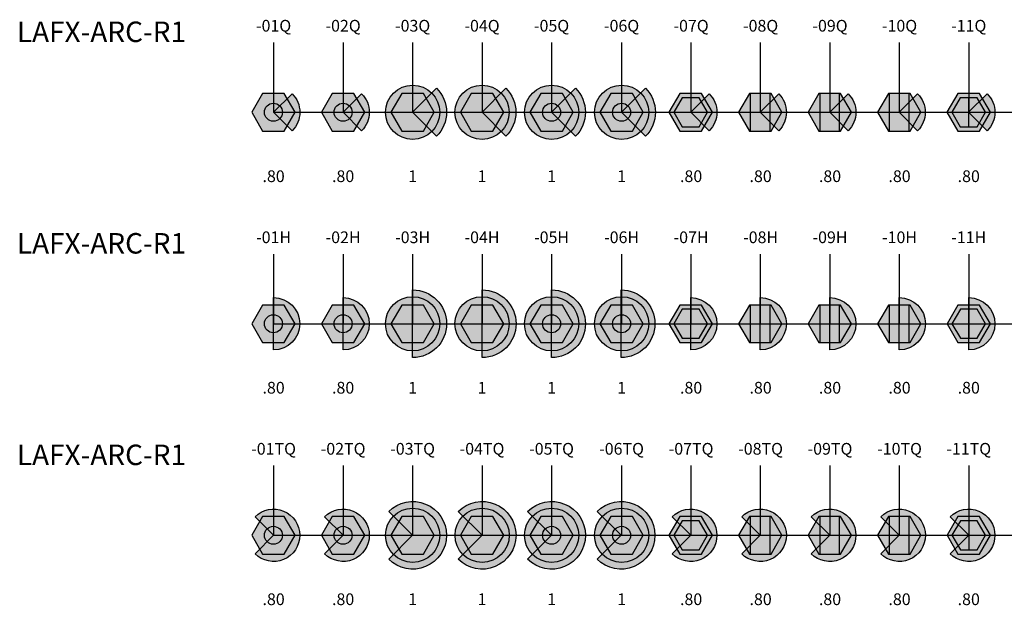
# Model space of a CAD drawing. Extents: x -76 to 215, y -6913 to -6622.
# Drawn here: x 56 to 59, y -6786 to -6784 of the extents above; entities that cross this region are included whole.
import ezdxf
from ezdxf.enums import TextEntityAlignment as Align

# ---------------------------------------------------------------- set-up
doc = ezdxf.new("R2010")
doc.units = 0
doc.header["$LTSCALE"] = 360
doc.header["$MEASUREMENT"] = 0
for name, color, linetype in [('LK-IRRG-013M', 13, 'Continuous'), ('LK-IRRG-025M', 1, 'Continuous'), ('LK-IRRG-035M', 123, 'Continuous'), ('LK-IRRG-ARC-PATT', 252, 'Continuous'), ('LK-IRRG-PATT', 13, 'Continuous'), ('LK-IRRG-ROTY-03-MASK', 255, 'Continuous'), ('Z-TEXT-013M', 150, 'Continuous')]:
    doc.layers.add(name, color=color, linetype=linetype)
doc.layers.add('Z-GRID-NPLT', color=6, linetype='Continuous', plot=False)
doc.styles.add('Head 7pt', font='ROMANS0.SHX', dxfattribs={"height": 0.07})

# ---------------------------------------------------------------- blocks, each defined once
blk = doc.blocks.new('LAFX-R03-01')
at = {"layer": 'LK-IRRG-PATT'}
blk.add_hatch(color=256, dxfattribs=at).paths.add_polyline_path([(-0.0307, 0, 1), (0.0307, 0, 1)])
at = {"layer": 'LK-IRRG-ROTY-03-MASK'}
h = blk.add_hatch(color=256, dxfattribs=at)
h.dxf.hatch_style = 1
h.paths.add_polyline_path([(0.074, 0), (0.037, 0.0641), (-0.037, 0.0641), (-0.074, 0), (-0.037, -0.0641), (0.037, -0.0641)])
at = {"layer": 'LK-IRRG-013M'}
blk.add_circle((0, 0), 0.0307, dxfattribs=at)
at = {"layer": 'LK-IRRG-035M'}
blk.add_lwpolyline([(0.074, 0), (0.037, 0.0641), (-0.037, 0.0641), (-0.074, 0), (-0.037, -0.0641), (0.037, -0.0641)], close=True, dxfattribs=at)
blk = doc.blocks.new('LAFX-R03-02')
at = {"layer": 'LK-IRRG-PATT'}
h = blk.add_hatch(color=256, dxfattribs=at)
h.dxf.hatch_style = 1
h.paths.add_polyline_path([(0.074, 0), (0.037, 0.0641), (-0.037, 0.0641), (-0.074, 0), (-0.037, -0.0641), (0.037, -0.0641)])
at = {"layer": 'LK-IRRG-ROTY-03-MASK'}
blk.add_hatch(color=256, dxfattribs=at).paths.add_polyline_path([(-0.0307, 0, 1), (0.0307, 0, 1)])
at = {"layer": 'LK-IRRG-013M'}
blk.add_circle((0, 0), 0.0307, dxfattribs=at)
at = {"layer": 'LK-IRRG-035M'}
blk.add_lwpolyline([(0.074, 0), (0.037, 0.0641), (-0.037, 0.0641), (-0.074, 0), (-0.037, -0.0641), (0.037, -0.0641)], close=True, dxfattribs=at)
blk = doc.blocks.new('LAFX-R03-03')
at = {"layer": 'LK-IRRG-PATT'}
h = blk.add_hatch(color=256, dxfattribs=at)
h.dxf.hatch_style = 1
h.paths.add_polyline_path([(-0.037, -0.0663), (0.037, -0.0663), (0.074, -0.0022), (0.037, 0.0619), (-0.037, 0.0619), (-0.074, -0.0022)])
at = {"layer": 'LK-IRRG-ROTY-03-MASK'}
h = blk.add_hatch(color=256, dxfattribs=at)
h.dxf.hatch_style = 1
h.paths.add_polyline_path([(-0.0925, -0.0022, 1), (0.0925, -0.0022, 1)])
h.paths.add_polyline_path([(-0.037, 0.0619), (0.037, 0.0619), (0.074, -0.0022), (0.037, -0.0663), (-0.037, -0.0663), (-0.074, -0.0022)], flags=16)
h.paths.add_polyline_path([(0.0307, -0.0022, -1), (-0.0307, -0.0022, -1)], flags=0)
at = {"layer": 'LK-IRRG-013M'}
blk.add_lwpolyline([(0.074, -0.0022), (0.037, 0.0619), (-0.037, 0.0619), (-0.074, -0.0022), (-0.037, -0.0663), (0.037, -0.0663)], close=True, dxfattribs=at)
at = {"layer": 'LK-IRRG-035M'}
blk.add_circle((0, -0.0022), 0.0925, dxfattribs=at)
blk = doc.blocks.new('LAFX-R03-04')
at = {"layer": 'LK-IRRG-PATT'}
h = blk.add_hatch(color=256, dxfattribs=at)
h.dxf.hatch_style = 1
h.paths.add_polyline_path([(-0.0925, 0, 1), (0.0925, 0, 1)])
h.paths.add_polyline_path([(-0.037, 0.0641), (0.037, 0.0641), (0.074, 0), (0.037, -0.0641), (-0.037, -0.0641), (-0.074, 0)], flags=16)
h.paths.add_polyline_path([(0.0307, 0, -1), (-0.0307, 0, -1)], flags=0)
at = {"layer": 'LK-IRRG-ROTY-03-MASK'}
h = blk.add_hatch(color=256, dxfattribs=at)
h.dxf.hatch_style = 1
h.paths.add_polyline_path([(-0.037, -0.0641), (0.037, -0.0641), (0.074, 0), (0.037, 0.0641), (-0.037, 0.0641), (-0.074, 0)])
at = {"layer": 'LK-IRRG-013M'}
blk.add_lwpolyline([(0.074, 0), (0.037, 0.0641), (-0.037, 0.0641), (-0.074, 0), (-0.037, -0.0641), (0.037, -0.0641)], close=True, dxfattribs=at)
at = {"layer": 'LK-IRRG-035M'}
blk.add_circle((0, 0), 0.0925, dxfattribs=at)
blk = doc.blocks.new('LAFX-R03-05')
at = {"layer": 'LK-IRRG-PATT'}
h = blk.add_hatch(color=256, dxfattribs=at)
h.dxf.hatch_style = 1
h.paths.add_polyline_path([(0.0925, 0, 1), (-0.0925, 0, 1)])
h.paths.add_polyline_path([(-0.074, 0), (-0.037, -0.0641), (0.037, -0.0641), (0.074, 0), (0.037, 0.0641), (-0.037, 0.0641)], flags=16)
blk.add_hatch(color=256, dxfattribs=at).paths.add_polyline_path([(-0.0307, 0, 1), (0.0307, 0, 1)])
at = {"layer": 'LK-IRRG-ROTY-03-MASK'}
h = blk.add_hatch(color=256, dxfattribs=at)
h.dxf.hatch_style = 1
h.paths.add_polyline_path([(0.074, 0), (0.037, 0.0641), (-0.037, 0.0641), (-0.074, 0), (-0.037, -0.0641), (0.037, -0.0641)])
at = {"layer": 'LK-IRRG-013M'}
blk.add_lwpolyline([(0.074, 0), (0.037, 0.0641), (-0.037, 0.0641), (-0.074, 0), (-0.037, -0.0641), (0.037, -0.0641)], close=True, dxfattribs=at)
blk.add_circle((0, 0), 0.0307, dxfattribs=at)
at = {"layer": 'LK-IRRG-035M'}
blk.add_circle((0, 0), 0.0925, dxfattribs=at)
blk = doc.blocks.new('LAFX-R03-06')
at = {"layer": 'LK-IRRG-PATT'}
h = blk.add_hatch(color=256, dxfattribs=at)
h.dxf.hatch_style = 1
h.paths.add_polyline_path([(0.074, 0), (0.037, 0.0641), (-0.037, 0.0641), (-0.074, 0), (-0.037, -0.0641), (0.037, -0.0641)])
at = {"layer": 'LK-IRRG-ROTY-03-MASK'}
h = blk.add_hatch(color=256, dxfattribs=at)
h.dxf.hatch_style = 1
h.paths.add_polyline_path([(0.0925, 0, 1), (-0.0925, 0, 1)])
h.paths.add_polyline_path([(-0.074, 0), (-0.037, -0.0641), (0.037, -0.0641), (0.074, 0), (0.037, 0.0641), (-0.037, 0.0641)], flags=16)
blk.add_hatch(color=256, dxfattribs=at).paths.add_polyline_path([(-0.0307, 0, 1), (0.0307, 0, 1)])
at = {"layer": 'LK-IRRG-013M'}
blk.add_lwpolyline([(0.074, 0), (0.037, 0.0641), (-0.037, 0.0641), (-0.074, 0), (-0.037, -0.0641), (0.037, -0.0641)], close=True, dxfattribs=at)
blk.add_circle((0, 0), 0.0307, dxfattribs=at)
at = {"layer": 'LK-IRRG-035M'}
blk.add_circle((0, 0), 0.0925, dxfattribs=at)
blk = doc.blocks.new('LAFX-R03-07')
at = {"layer": 'LK-IRRG-PATT'}
h = blk.add_hatch(color=256, dxfattribs=at)
h.dxf.hatch_style = 1
h.paths.add_polyline_path([(0.0286, 0.0495), (-0.0286, 0.0495), (-0.0572, 0), (-0.0286, -0.0495), (0.0286, -0.0495), (0.0572, 0)])
at = {"layer": 'LK-IRRG-ROTY-03-MASK'}
h = blk.add_hatch(color=256, dxfattribs=at)
h.dxf.hatch_style = 1
h.paths.add_polyline_path([(0.037, 0.0641), (-0.037, 0.0641), (-0.074, 0), (-0.037, -0.0641), (0.037, -0.0641), (0.074, 0)])
h.paths.add_polyline_path([(-0.0286, 0.0495), (0.0286, 0.0495), (0.0572, 0), (0.0286, -0.0495), (-0.0286, -0.0495), (-0.0572, 0)], flags=16)
at = {"layer": 'LK-IRRG-013M'}
blk.add_lwpolyline([(0.0572, 0), (0.0286, 0.0495), (-0.0286, 0.0495), (-0.0572, 0), (-0.0286, -0.0495), (0.0286, -0.0495)], close=True, dxfattribs=at)
at = {"layer": 'LK-IRRG-025M'}
blk.add_lwpolyline([(0.074, 0), (0.037, 0.0641), (-0.037, 0.0641), (-0.074, 0), (-0.037, -0.0641), (0.037, -0.0641)], close=True, dxfattribs=at)
blk = doc.blocks.new('LAFX-R03-08')
at = {"layer": 'LK-IRRG-PATT'}
h = blk.add_hatch(color=256, dxfattribs=at)
h.dxf.hatch_style = 1
h.paths.add_polyline_path([(-0.0338, 0.0641), (-0.037, 0.0641), (-0.074, 0), (-0.037, -0.0641), (-0.0338, -0.0641)])
at = {"layer": 'LK-IRRG-ROTY-03-MASK'}
h = blk.add_hatch(color=256, dxfattribs=at)
h.dxf.hatch_style = 1
h.paths.add_polyline_path([(-0.0338, -0.0641), (0.0327, -0.0641), (0.0327, 0.0641), (-0.0338, 0.0641)])
h = blk.add_hatch(color=256, dxfattribs=at)
h.dxf.hatch_style = 1
h.paths.add_polyline_path([(0.0327, -0.0641), (0.037, -0.0641), (0.074, 0), (0.037, 0.0641), (0.0327, 0.0641)])
at = {"layer": 'LK-IRRG-013M'}
for points in [[(-0.0338, 0.0641), (-0.0338, -0.0641)], [(0.0327, 0.0641), (0.0327, -0.0641)]]:
    blk.add_lwpolyline(points, dxfattribs=at)
at = {"layer": 'LK-IRRG-035M'}
blk.add_lwpolyline([(0.074, 0), (0.037, 0.0641), (-0.037, 0.0641), (-0.074, 0), (-0.037, -0.0641), (0.037, -0.0641)], close=True, dxfattribs=at)
blk = doc.blocks.new('LAFX-R03-09')
at = {"layer": 'LK-IRRG-PATT'}
h = blk.add_hatch(color=256, dxfattribs=at)
h.dxf.hatch_style = 1
h.paths.add_polyline_path([(0.0327, 0.0641), (-0.0338, 0.0641), (-0.0338, -0.0641), (0.0327, -0.0641)])
at = {"layer": 'LK-IRRG-ROTY-03-MASK'}
h = blk.add_hatch(color=256, dxfattribs=at)
h.dxf.hatch_style = 1
h.paths.add_polyline_path([(-0.0338, 0.0641), (-0.037, 0.0641), (-0.074, 0), (-0.037, -0.0641), (-0.0338, -0.0641)])
h = blk.add_hatch(color=256, dxfattribs=at)
h.dxf.hatch_style = 1
h.paths.add_polyline_path([(0.0327, -0.0641), (0.037, -0.0641), (0.074, 0), (0.037, 0.0641), (0.0327, 0.0641)])
at = {"layer": 'LK-IRRG-013M'}
for points in [[(-0.0338, 0.0641), (-0.0338, -0.0641)], [(0.0327, 0.0641), (0.0327, -0.0641)]]:
    blk.add_lwpolyline(points, dxfattribs=at)
at = {"layer": 'LK-IRRG-035M'}
blk.add_lwpolyline([(0.074, 0), (0.037, 0.0641), (-0.037, 0.0641), (-0.074, 0), (-0.037, -0.0641), (0.037, -0.0641)], close=True, dxfattribs=at)
blk = doc.blocks.new('LAFX-R03-10')
at = {"layer": 'LK-IRRG-PATT'}
h = blk.add_hatch(color=256, dxfattribs=at)
h.dxf.hatch_style = 1
h.paths.add_polyline_path([(-0.0338, 0.0641), (-0.037, 0.0641), (-0.074, 0), (-0.037, -0.0641), (-0.0338, -0.0641)])
h = blk.add_hatch(color=256, dxfattribs=at)
h.dxf.hatch_style = 1
h.paths.add_polyline_path([(0.0327, -0.0641), (0.037, -0.0641), (0.074, 0), (0.037, 0.0641), (0.0327, 0.0641)])
at = {"layer": 'LK-IRRG-ROTY-03-MASK'}
h = blk.add_hatch(color=256, dxfattribs=at)
h.dxf.hatch_style = 1
h.paths.add_polyline_path([(0.0327, 0.0641), (-0.0338, 0.0641), (-0.0338, -0.0641), (0.0327, -0.0641)])
at = {"layer": 'LK-IRRG-013M'}
for points in [[(-0.0338, 0.0641), (-0.0338, -0.0641)], [(0.0327, 0.0641), (0.0327, -0.0641)]]:
    blk.add_lwpolyline(points, dxfattribs=at)
at = {"layer": 'LK-IRRG-035M'}
blk.add_lwpolyline([(0.074, 0), (0.037, 0.0641), (-0.037, 0.0641), (-0.074, 0), (-0.037, -0.0641), (0.037, -0.0641)], close=True, dxfattribs=at)
blk = doc.blocks.new('LAFX-R03-11')
at = {"layer": 'LK-IRRG-PATT'}
h = blk.add_hatch(color=256, dxfattribs=at)
h.dxf.hatch_style = 1
h.paths.add_polyline_path([(0.037, 0.0641), (-0.037, 0.0641), (-0.074, 0), (-0.037, -0.0641), (0.037, -0.0641), (0.074, 0)])
h.paths.add_polyline_path([(0.0572, 0), (0.0286, -0.0495), (-0.0286, -0.0495), (-0.0572, 0), (-0.0286, 0.0495), (0.0286, 0.0495)], flags=16)
at = {"layer": 'LK-IRRG-ROTY-03-MASK'}
h = blk.add_hatch(color=256, dxfattribs=at)
h.dxf.hatch_style = 1
h.paths.add_polyline_path([(0.0286, 0.0495), (-0.0286, 0.0495), (-0.0572, 0), (-0.0286, -0.0495), (0.0286, -0.0495), (0.0572, 0)])
at = {"layer": 'LK-IRRG-013M'}
blk.add_lwpolyline([(0.0572, 0), (0.0286, 0.0495), (-0.0286, 0.0495), (-0.0572, 0), (-0.0286, -0.0495), (0.0286, -0.0495)], close=True, dxfattribs=at)
for points in [[(0, 0.0495), (0, -0.0495)], [(-0.0572, 0), (0.0572, 0)]]:
    blk.add_lwpolyline(points, dxfattribs=at)
at = {"layer": 'LK-IRRG-025M'}
blk.add_lwpolyline([(0.074, 0), (0.037, 0.0641), (-0.037, 0.0641), (-0.074, 0), (-0.037, -0.0641), (0.037, -0.0641)], close=True, dxfattribs=at)
blk = doc.blocks.new('LAFX-ARC-R1-01-Q')
at = {"layer": 'LK-IRRG-ARC-PATT'}
h = blk.add_hatch(color=256, dxfattribs=at)
h.dxf.hatch_style = 1
h.paths.add_polyline_path([(0, 0), (0.0632, -0.0632, 0.414214), (0.0632, 0.0632)])
blk.add_lwpolyline([(0.0632, -0.0632), (0, 0), (0.0632, 0.0632, -0.414214)], format="xyb", close=True, dxfattribs=at)
blk = doc.blocks.new('LAFX-ARC-R1-02-Q')
at = {"layer": 'LK-IRRG-ARC-PATT'}
h = blk.add_hatch(color=256, dxfattribs=at)
h.dxf.hatch_style = 1
h.paths.add_polyline_path([(0, 0), (0.0632, -0.0632, 0.414214), (0.0632, 0.0632)])
blk.add_lwpolyline([(0.0632, -0.0632), (0, 0), (0.0632, 0.0632, -0.414214)], format="xyb", close=True, dxfattribs=at)
blk = doc.blocks.new('LAFX-ARC-R1-03-Q')
at = {"layer": 'LK-IRRG-ARC-PATT'}
h = blk.add_hatch(color=256, dxfattribs=at)
h.dxf.hatch_style = 1
h.paths.add_polyline_path([(0, 0), (0.0817, -0.0817, 0.414214), (0.0817, 0.0817)])
blk.add_lwpolyline([(0.0817, -0.0817), (0, 0), (0.0817, 0.0817, -0.414214)], format="xyb", close=True, dxfattribs=at)
blk = doc.blocks.new('LAFX-ARC-R1-04-Q')
at = {"layer": 'LK-IRRG-ARC-PATT'}
h = blk.add_hatch(color=256, dxfattribs=at)
h.dxf.hatch_style = 1
h.paths.add_polyline_path([(0, 0), (0.0817, -0.0817, 0.414214), (0.0817, 0.0817)])
blk.add_lwpolyline([(0.0817, -0.0817), (0, 0), (0.0817, 0.0817, -0.414214)], format="xyb", close=True, dxfattribs=at)
blk = doc.blocks.new('LAFX-ARC-R1-05-Q')
at = {"layer": 'LK-IRRG-ARC-PATT'}
h = blk.add_hatch(color=256, dxfattribs=at)
h.dxf.hatch_style = 1
h.paths.add_polyline_path([(0, 0), (0.0817, -0.0817, 0.414214), (0.0817, 0.0817)])
blk.add_lwpolyline([(0.0817, -0.0817), (0, 0), (0.0817, 0.0817, -0.414214)], format="xyb", close=True, dxfattribs=at)
blk = doc.blocks.new('LAFX-ARC-R1-06-Q')
at = {"layer": 'LK-IRRG-ARC-PATT'}
h = blk.add_hatch(color=256, dxfattribs=at)
h.dxf.hatch_style = 1
h.paths.add_polyline_path([(0, 0), (0.0817, -0.0817, 0.414214), (0.0817, 0.0817)])
blk.add_lwpolyline([(0.0817, -0.0817), (0, 0), (0.0817, 0.0817, -0.414214)], format="xyb", close=True, dxfattribs=at)
blk = doc.blocks.new('LAFX-ARC-R1-07-Q')
at = {"layer": 'LK-IRRG-ARC-PATT'}
h = blk.add_hatch(color=256, dxfattribs=at)
h.dxf.hatch_style = 1
h.paths.add_polyline_path([(0, 0), (0.0632, -0.0632, 0.414214), (0.0632, 0.0632)])
blk.add_lwpolyline([(0.0632, -0.0632), (0, 0), (0.0632, 0.0632, -0.414214)], format="xyb", close=True, dxfattribs=at)
blk = doc.blocks.new('LAFX-ARC-R1-08-Q')
at = {"layer": 'LK-IRRG-ARC-PATT'}
h = blk.add_hatch(color=256, dxfattribs=at)
h.dxf.hatch_style = 1
h.paths.add_polyline_path([(0, 0), (0.0632, -0.0632, 0.414214), (0.0632, 0.0632)])
blk.add_lwpolyline([(0.0632, -0.0632), (0, 0), (0.0632, 0.0632, -0.414214)], format="xyb", close=True, dxfattribs=at)
blk = doc.blocks.new('LAFX-ARC-R1-09-Q')
at = {"layer": 'LK-IRRG-ARC-PATT'}
h = blk.add_hatch(color=256, dxfattribs=at)
h.dxf.hatch_style = 1
h.paths.add_polyline_path([(0, 0), (0.0632, -0.0632, 0.414214), (0.0632, 0.0632)])
blk.add_lwpolyline([(0.0632, -0.0632), (0, 0), (0.0632, 0.0632, -0.414214)], format="xyb", close=True, dxfattribs=at)
blk = doc.blocks.new('LAFX-ARC-R1-10-Q')
at = {"layer": 'LK-IRRG-ARC-PATT'}
h = blk.add_hatch(color=256, dxfattribs=at)
h.dxf.hatch_style = 1
h.paths.add_polyline_path([(0, 0), (0.0632, -0.0632, 0.414214), (0.0632, 0.0632)])
blk.add_lwpolyline([(0.0632, -0.0632), (0, 0), (0.0632, 0.0632, -0.414214)], format="xyb", close=True, dxfattribs=at)
blk = doc.blocks.new('LAFX-ARC-R1-11-Q')
at = {"layer": 'LK-IRRG-ARC-PATT'}
h = blk.add_hatch(color=256, dxfattribs=at)
h.dxf.hatch_style = 1
h.paths.add_polyline_path([(0, 0), (0.0632, -0.0632, 0.414214), (0.0632, 0.0632)])
blk.add_lwpolyline([(0.0632, -0.0632), (0, 0), (0.0632, 0.0632, -0.414214)], format="xyb", close=True, dxfattribs=at)
blk = doc.blocks.new('LAFX-ARC-R1-01-H')
at = {"layer": 'LK-IRRG-ARC-PATT'}
h = blk.add_hatch(color=256, dxfattribs=at)
h.dxf.hatch_style = 1
h.paths.add_polyline_path([(0, -0.0893, 1), (0, 0.0893)])
blk.add_lwpolyline([(0, -0.0893), (0, 0.0893, -1)], format="xyb", close=True, dxfattribs=at)
blk = doc.blocks.new('LAFX-ARC-R1-02-H')
at = {"layer": 'LK-IRRG-ARC-PATT'}
h = blk.add_hatch(color=256, dxfattribs=at)
h.dxf.hatch_style = 1
h.paths.add_polyline_path([(0, -0.0893, 1), (0, 0.0893)])
blk.add_lwpolyline([(0, -0.0893), (0, 0.0893, -1)], format="xyb", close=True, dxfattribs=at)
blk = doc.blocks.new('LAFX-ARC-R1-03-H')
at = {"layer": 'LK-IRRG-ARC-PATT'}
h = blk.add_hatch(color=256, dxfattribs=at)
h.dxf.hatch_style = 1
h.paths.add_polyline_path([(0, -0.1156, 1), (0, 0.1156)])
blk.add_lwpolyline([(0, -0.1156), (0, 0.1156, -1)], format="xyb", close=True, dxfattribs=at)
blk = doc.blocks.new('LAFX-ARC-R1-04-H')
at = {"layer": 'LK-IRRG-ARC-PATT'}
h = blk.add_hatch(color=256, dxfattribs=at)
h.dxf.hatch_style = 1
h.paths.add_polyline_path([(0, -0.1156, 1), (0, 0.1156)])
blk.add_lwpolyline([(0, -0.1156), (0, 0.1156, -1)], format="xyb", close=True, dxfattribs=at)
blk = doc.blocks.new('LAFX-ARC-R1-05-H')
at = {"layer": 'LK-IRRG-ARC-PATT'}
h = blk.add_hatch(color=256, dxfattribs=at)
h.dxf.hatch_style = 1
h.paths.add_polyline_path([(0, -0.1156, 1), (0, 0.1156)])
blk.add_lwpolyline([(0, -0.1156), (0, 0.1156, -1)], format="xyb", close=True, dxfattribs=at)
blk = doc.blocks.new('LAFX-ARC-R1-06-H')
at = {"layer": 'LK-IRRG-ARC-PATT'}
h = blk.add_hatch(color=256, dxfattribs=at)
h.dxf.hatch_style = 1
h.paths.add_polyline_path([(0, -0.1156, 1), (0, 0.1156)])
blk.add_lwpolyline([(0, -0.1156), (0, 0.1156, -1)], format="xyb", close=True, dxfattribs=at)
blk = doc.blocks.new('LAFX-ARC-R1-07-H')
at = {"layer": 'LK-IRRG-ARC-PATT'}
h = blk.add_hatch(color=256, dxfattribs=at)
h.dxf.hatch_style = 1
h.paths.add_polyline_path([(0, -0.0893, 1), (0, 0.0893)])
blk.add_lwpolyline([(0, -0.0893), (0, 0.0893, -1)], format="xyb", close=True, dxfattribs=at)
blk = doc.blocks.new('LAFX-ARC-R1-08-H')
at = {"layer": 'LK-IRRG-ARC-PATT'}
h = blk.add_hatch(color=256, dxfattribs=at)
h.dxf.hatch_style = 1
h.paths.add_polyline_path([(0, -0.0893, 1), (0, 0.0893)])
blk.add_lwpolyline([(0, -0.0893), (0, 0.0893, -1)], format="xyb", close=True, dxfattribs=at)
blk = doc.blocks.new('LAFX-ARC-R1-09-H')
at = {"layer": 'LK-IRRG-ARC-PATT'}
h = blk.add_hatch(color=256, dxfattribs=at)
h.dxf.hatch_style = 1
h.paths.add_polyline_path([(0, -0.0893, 1), (0, 0.0893)])
blk.add_lwpolyline([(0, -0.0893), (0, 0.0893, -1)], format="xyb", close=True, dxfattribs=at)
blk = doc.blocks.new('LAFX-ARC-R1-10-H')
at = {"layer": 'LK-IRRG-ARC-PATT'}
h = blk.add_hatch(color=256, dxfattribs=at)
h.dxf.hatch_style = 1
h.paths.add_polyline_path([(0, -0.0893, 1), (0, 0.0893)])
blk.add_lwpolyline([(0, -0.0893), (0, 0.0893, -1)], format="xyb", close=True, dxfattribs=at)
blk = doc.blocks.new('LAFX-ARC-R1-11-H')
at = {"layer": 'LK-IRRG-ARC-PATT'}
h = blk.add_hatch(color=256, dxfattribs=at)
h.dxf.hatch_style = 1
h.paths.add_polyline_path([(0, -0.0893, 1), (0, 0.0893)])
blk.add_lwpolyline([(0, -0.0893), (0, 0.0893, -1)], format="xyb", close=True, dxfattribs=at)
blk = doc.blocks.new('LAFX-ARC-R1-01-TQ')
at = {"layer": 'LK-IRRG-ARC-PATT'}
h = blk.add_hatch(color=256, dxfattribs=at)
h.dxf.hatch_style = 1
h.paths.add_polyline_path([(0, 0), (-0.0632, -0.0632, 2.414214), (-0.0632, 0.0632)])
blk.add_lwpolyline([(-0.0632, -0.0632), (0, 0), (-0.0632, 0.0632, -2.414214)], format="xyb", close=True, dxfattribs=at)
blk = doc.blocks.new('LAFX-ARC-R1-02-TQ')
at = {"layer": 'LK-IRRG-ARC-PATT'}
h = blk.add_hatch(color=256, dxfattribs=at)
h.dxf.hatch_style = 1
h.paths.add_polyline_path([(0, 0), (-0.0632, -0.0632, 2.414214), (-0.0632, 0.0632)])
blk.add_lwpolyline([(-0.0632, -0.0632), (0, 0), (-0.0632, 0.0632, -2.414214)], format="xyb", close=True, dxfattribs=at)
blk = doc.blocks.new('LAFX-ARC-R1-03-TQ')
at = {"layer": 'LK-IRRG-ARC-PATT'}
h = blk.add_hatch(color=256, dxfattribs=at)
h.dxf.hatch_style = 1
h.paths.add_polyline_path([(0, 0), (-0.0817, -0.0817, 2.414214), (-0.0817, 0.0817)])
blk.add_lwpolyline([(-0.0817, -0.0817), (0, 0), (-0.0817, 0.0817, -2.414214)], format="xyb", close=True, dxfattribs=at)
blk = doc.blocks.new('LAFX-ARC-R1-04-TQ')
at = {"layer": 'LK-IRRG-ARC-PATT'}
h = blk.add_hatch(color=256, dxfattribs=at)
h.dxf.hatch_style = 1
h.paths.add_polyline_path([(0, 0), (-0.0817, -0.0817, 2.414214), (-0.0817, 0.0817)])
blk.add_lwpolyline([(-0.0817, -0.0817), (0, 0), (-0.0817, 0.0817, -2.414214)], format="xyb", close=True, dxfattribs=at)
blk = doc.blocks.new('LAFX-ARC-R1-05-TQ')
at = {"layer": 'LK-IRRG-ARC-PATT'}
h = blk.add_hatch(color=256, dxfattribs=at)
h.dxf.hatch_style = 1
h.paths.add_polyline_path([(0, 0), (-0.0817, -0.0817, 2.414214), (-0.0817, 0.0817)])
blk.add_lwpolyline([(-0.0817, -0.0817), (0, 0), (-0.0817, 0.0817, -2.414214)], format="xyb", close=True, dxfattribs=at)
blk = doc.blocks.new('LAFX-ARC-R1-06-TQ')
at = {"layer": 'LK-IRRG-ARC-PATT'}
h = blk.add_hatch(color=256, dxfattribs=at)
h.dxf.hatch_style = 1
h.paths.add_polyline_path([(0, 0), (-0.0817, -0.0817, 2.414214), (-0.0817, 0.0817)])
blk.add_lwpolyline([(-0.0817, -0.0817), (0, 0), (-0.0817, 0.0817, -2.414214)], format="xyb", close=True, dxfattribs=at)
blk = doc.blocks.new('LAFX-ARC-R1-07-TQ')
at = {"layer": 'LK-IRRG-ARC-PATT'}
h = blk.add_hatch(color=256, dxfattribs=at)
h.dxf.hatch_style = 1
h.paths.add_polyline_path([(0, 0), (-0.0632, -0.0632, 2.414214), (-0.0632, 0.0632)])
blk.add_lwpolyline([(-0.0632, -0.0632), (0, 0), (-0.0632, 0.0632, -2.414214)], format="xyb", close=True, dxfattribs=at)
blk = doc.blocks.new('LAFX-ARC-R1-08-TQ')
at = {"layer": 'LK-IRRG-ARC-PATT'}
h = blk.add_hatch(color=256, dxfattribs=at)
h.dxf.hatch_style = 1
h.paths.add_polyline_path([(0, 0), (-0.0632, -0.0632, 2.414214), (-0.0632, 0.0632)])
blk.add_lwpolyline([(-0.0632, -0.0632), (0, 0), (-0.0632, 0.0632, -2.414214)], format="xyb", close=True, dxfattribs=at)
blk = doc.blocks.new('LAFX-ARC-R1-09-TQ')
at = {"layer": 'LK-IRRG-ARC-PATT'}
h = blk.add_hatch(color=256, dxfattribs=at)
h.dxf.hatch_style = 1
h.paths.add_polyline_path([(0, 0), (-0.0632, -0.0632, 2.414214), (-0.0632, 0.0632)])
blk.add_lwpolyline([(-0.0632, -0.0632), (0, 0), (-0.0632, 0.0632, -2.414214)], format="xyb", close=True, dxfattribs=at)
blk = doc.blocks.new('LAFX-ARC-R1-10-TQ')
at = {"layer": 'LK-IRRG-ARC-PATT'}
h = blk.add_hatch(color=256, dxfattribs=at)
h.dxf.hatch_style = 1
h.paths.add_polyline_path([(0, 0), (-0.0632, -0.0632, 2.414214), (-0.0632, 0.0632)])
blk.add_lwpolyline([(-0.0632, -0.0632), (0, 0), (-0.0632, 0.0632, -2.414214)], format="xyb", close=True, dxfattribs=at)
blk = doc.blocks.new('LAFX-ARC-R1-11-TQ')
at = {"layer": 'LK-IRRG-ARC-PATT'}
h = blk.add_hatch(color=256, dxfattribs=at)
h.dxf.hatch_style = 1
h.paths.add_polyline_path([(0, 0), (-0.0632, -0.0632, 2.414214), (-0.0632, 0.0632)])
blk.add_lwpolyline([(-0.0632, -0.0632), (0, 0), (-0.0632, 0.0632, -2.414214)], format="xyb", close=True, dxfattribs=at)

msp = doc.modelspace()

# ---------------------------------------------------------------- linework, layer by layer
at = {"layer": 'Z-GRID-NPLT'}
for p, q in [((56.941, -6784.4545), (56.941, -6784.6922)), ((57.1781, -6784.4545), (57.1781, -6784.6922)), ((57.4152, -6784.4545), (57.4152, -6784.6922)), ((57.6519, -6784.4545), (57.6519, -6784.6922)), ((57.8891, -6784.4545), (57.8892, -6784.6922)), ((58.1279, -6784.4545), (58.1279, -6784.6922)), ((58.3636, -6784.4545), (58.3636, -6784.6922)), ((58.6007, -6784.4545), (58.6007, -6784.6922)), ((58.8378, -6784.4545), (58.8378, -6784.6922)), ((59.0749, -6784.4545), (59.0749, -6784.6922)), ((59.312, -6784.4545), (59.312, -6784.6922)), ((56.941, -6785.1763), (56.941, -6785.414)), ((57.1781, -6785.1763), (57.1781, -6785.414)), ((57.4152, -6785.1763), (57.4152, -6785.414)), ((57.6519, -6785.1763), (57.6519, -6785.414)), ((57.8891, -6785.1763), (57.8892, -6785.414)), ((58.1279, -6785.1763), (58.1279, -6785.414)), ((58.3636, -6785.1763), (58.3636, -6785.414)), ((58.6007, -6785.1763), (58.6007, -6785.414)), ((58.8378, -6785.1763), (58.8378, -6785.414)), ((59.0749, -6785.1763), (59.0749, -6785.414)), ((59.312, -6785.1763), (59.312, -6785.414)), ((56.941, -6785.8981), (56.941, -6786.1358)), ((57.1781, -6785.8981), (57.1781, -6786.1358)), ((57.4152, -6785.8981), (57.4152, -6786.1358)), ((57.6519, -6785.8981), (57.6519, -6786.1358)), ((57.8891, -6785.8981), (57.8892, -6786.1358)), ((58.1279, -6785.8981), (58.1279, -6786.1358)), ((58.3636, -6785.8981), (58.3636, -6786.1358)), ((58.6007, -6785.8981), (58.6007, -6786.1358)), ((58.8378, -6785.8981), (58.8378, -6786.1358)), ((59.0749, -6785.8981), (59.0749, -6786.1358)), ((59.312, -6785.8981), (59.312, -6786.1358))]:
    msp.add_line(p, q, dxfattribs=at)
for points in [[(56.941, -6784.6922), (62.6313, -6784.6922)], [(56.941, -6785.414), (62.6313, -6785.414)], [(56.941, -6786.1358), (62.6313, -6786.1358)]]:
    msp.add_lwpolyline(points, dxfattribs=at)

# ---------------------------------------------------------------- block references
for name, p in [('LAFX-R03-03', (57.4152, -6784.6899)), ('LAFX-ARC-R1-03-Q', (57.4152, -6784.6922)), ('LAFX-R03-04', (57.6519, -6784.6922)), ('LAFX-ARC-R1-04-Q', (57.6519, -6784.6922)), ('LAFX-R03-05', (57.8892, -6784.6921)), ('LAFX-ARC-R1-05-Q', (57.8891, -6784.6922)), ('LAFX-R03-06', (58.1279, -6784.6922)), ('LAFX-ARC-R1-06-Q', (58.1279, -6784.6922)), ('LAFX-R03-01', (56.9402, -6784.6922)), ('LAFX-ARC-R1-01-Q', (56.941, -6784.6922)), ('LAFX-R03-02', (57.1781, -6784.6922)), ('LAFX-R03-02', (57.1781, -6784.6922)), ('LAFX-ARC-R1-02-Q', (57.1781, -6784.6922)), ('LAFX-R03-07', (58.3636, -6784.6922)), ('LAFX-ARC-R1-07-Q', (58.3636, -6784.6922)), ('LAFX-R03-08', (58.6007, -6784.6922)), ('LAFX-ARC-R1-08-Q', (58.6007, -6784.6922)), ('LAFX-R03-09', (58.8378, -6784.6922)), ('LAFX-ARC-R1-09-Q', (58.8378, -6784.6922)), ('LAFX-R03-10', (59.0749, -6784.6922)), ('LAFX-ARC-R1-10-Q', (59.0745, -6784.6922)), ('LAFX-R03-11', (59.3117, -6784.6922)), ('LAFX-ARC-R1-11-Q', (59.3117, -6784.6922)), ('LAFX-ARC-R1-03-H', (57.4152, -6785.414)), ('LAFX-ARC-R1-04-H', (57.6523, -6785.414)), ('LAFX-ARC-R1-05-H', (57.8891, -6785.414)), ('LAFX-ARC-R1-06-H', (58.1262, -6785.414)), ('LAFX-ARC-R1-01-H', (56.941, -6785.414)), ('LAFX-ARC-R1-02-H', (57.1781, -6785.414)), ('LAFX-R03-03', (57.4152, -6785.4118)), ('LAFX-R03-04', (57.6519, -6785.414)), ('LAFX-R03-05', (57.8892, -6785.414)), ('LAFX-R03-06', (58.1279, -6785.414)), ('LAFX-ARC-R1-07-H', (58.3636, -6785.414)), ('LAFX-ARC-R1-08-H', (58.6007, -6785.414)), ('LAFX-ARC-R1-09-H', (58.8378, -6785.414)), ('LAFX-ARC-R1-10-H', (59.0749, -6785.414)), ('LAFX-ARC-R1-11-H', (59.312, -6785.414)), ('LAFX-R03-01', (56.9402, -6785.414)), ('LAFX-R03-02', (57.1781, -6785.414)), ('LAFX-R03-07', (58.3636, -6785.414)), ('LAFX-R03-08', (58.6007, -6785.414)), ('LAFX-R03-09', (58.8378, -6785.414)), ('LAFX-R03-10', (59.0749, -6785.414)), ('LAFX-R03-11', (59.312, -6785.414)), ('LAFX-ARC-R1-01-TQ', (56.941, -6786.1358)), ('LAFX-ARC-R1-02-TQ', (57.1781, -6786.1358)), ('LAFX-ARC-R1-03-TQ', (57.4152, -6786.1358)), ('LAFX-ARC-R1-04-TQ', (57.6523, -6786.1358)), ('LAFX-ARC-R1-05-TQ', (57.8891, -6786.1358)), ('LAFX-ARC-R1-06-TQ', (58.1262, -6786.1358)), ('LAFX-ARC-R1-07-TQ', (58.3636, -6786.1358)), ('LAFX-ARC-R1-08-TQ', (58.6007, -6786.1358)), ('LAFX-ARC-R1-09-TQ', (58.8378, -6786.1358)), ('LAFX-ARC-R1-10-TQ', (59.0749, -6786.1358)), ('LAFX-ARC-R1-11-TQ', (59.312, -6786.1358)), ('LAFX-R03-03', (57.4152, -6786.1336)), ('LAFX-R03-04', (57.6523, -6786.1358)), ('LAFX-R03-05', (57.8891, -6786.1358)), ('LAFX-R03-06', (58.1279, -6786.1358)), ('LAFX-R03-01', (56.9402, -6786.1358)), ('LAFX-R03-02', (57.1781, -6786.1358)), ('LAFX-R03-07', (58.3636, -6786.1358)), ('LAFX-R03-08', (58.6007, -6786.1358)), ('LAFX-R03-09', (58.8378, -6786.1358)), ('LAFX-R03-10', (59.0749, -6786.1358)), ('LAFX-R03-11', (59.312, -6786.1358))]:
    msp.add_blockref(name, p)

# ---------------------------------------------------------------- texts
at = {"layer": 'Z-TEXT-013M', "style": 'Head 7pt'}
for p in [(56.6422, -6784.4526), (56.6422, -6785.1744), (56.6422, -6785.8962)]:
    msp.add_text('LAFX-ARC-R1', height=0.07, dxfattribs=at).set_placement(p, align=Align.RIGHT)
for s, p in [('-01Q', (56.941, -6784.4021)), ('-02Q', (57.1781, -6784.4021)), ('-03Q', (57.4152, -6784.4021)), ('-04Q', (57.6519, -6784.4021)), ('-05Q', (57.8891, -6784.4021)), ('-06Q', (58.1279, -6784.4021)), ('-07Q', (58.365, -6784.4021)), ('-08Q', (58.6021, -6784.4021)), ('-09Q', (58.8388, -6784.4021)), ('-10Q', (59.076, -6784.4021)), ('-11Q', (59.312, -6784.4021)), ('.80', (56.941, -6784.9156)), ('.80', (57.1781, -6784.9156)), ('1', (57.4152, -6784.9156)), ('1', (57.6519, -6784.9156)), ('1', (57.8891, -6784.9156)), ('1', (58.1279, -6784.9156)), ('.80', (58.365, -6784.9156)), ('.80', (58.6021, -6784.9156)), ('.80', (58.8388, -6784.9156)), ('.80', (59.076, -6784.9156)), ('.80', (59.312, -6784.9156)), ('-01H', (56.941, -6785.124)), ('-02H', (57.1781, -6785.124)), ('-03H', (57.4152, -6785.124)), ('-04H', (57.6519, -6785.124)), ('-05H', (57.8891, -6785.124)), ('-06H', (58.1279, -6785.124)), ('-07H', (58.365, -6785.124)), ('-08H', (58.6021, -6785.124)), ('-09H', (58.8388, -6785.124)), ('-10H', (59.076, -6785.124)), ('-11H', (59.312, -6785.124)), ('.80', (56.941, -6785.6374)), ('.80', (57.1781, -6785.6374)), ('1', (57.4152, -6785.6374)), ('1', (57.6519, -6785.6374)), ('1', (57.8891, -6785.6374)), ('1', (58.1279, -6785.6374)), ('.80', (58.365, -6785.6374)), ('.80', (58.6021, -6785.6374)), ('.80', (58.8388, -6785.6374)), ('.80', (59.076, -6785.6374)), ('.80', (59.312, -6785.6374)), ('-01TQ', (56.941, -6785.8458)), ('-02TQ', (57.1781, -6785.8458)), ('-03TQ', (57.4152, -6785.8458)), ('-04TQ', (57.6519, -6785.8458)), ('-05TQ', (57.8891, -6785.8458)), ('-06TQ', (58.1279, -6785.8458)), ('-07TQ', (58.365, -6785.8458)), ('-08TQ', (58.6021, -6785.8458)), ('-09TQ', (58.8388, -6785.8458)), ('-10TQ', (59.076, -6785.8458)), ('-11TQ', (59.312, -6785.8458)), ('.80', (56.941, -6786.3592)), ('.80', (57.1781, -6786.3592)), ('1', (57.4152, -6786.3592)), ('1', (57.6519, -6786.3592)), ('1', (57.8891, -6786.3592)), ('1', (58.1279, -6786.3592)), ('.80', (58.365, -6786.3592)), ('.80', (58.6021, -6786.3592)), ('.80', (58.8388, -6786.3592)), ('.80', (59.076, -6786.3592)), ('.80', (59.312, -6786.3592))]:
    msp.add_text(s, height=0.04, dxfattribs=at).set_placement(p, align=Align.MIDDLE)

doc.saveas('drawing.dxf')
